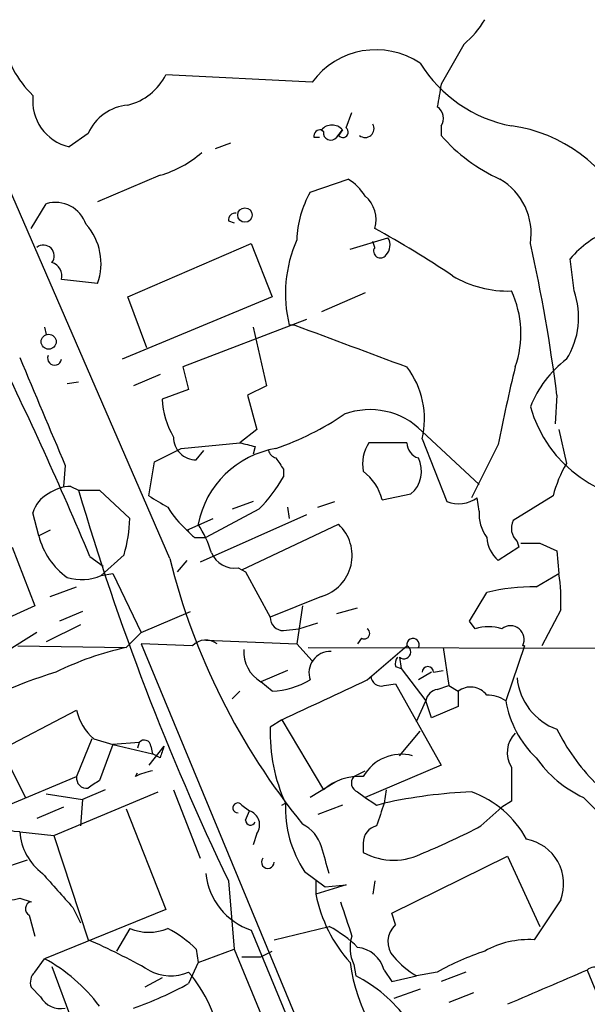
# Model space of a CAD drawing. Extents: x 5 to 18821, y -129987 to 5654.
# Drawn here: x 729 to 755, y 5359 to 5403 of the extents above; entities that cross this region are included whole.
import ezdxf

# ---------------------------------------------------------------- set-up
doc = ezdxf.new("R2010")
doc.units = 0
doc.header["$MEASUREMENT"] = 0
doc.layers.add('MAIN', color=5, linetype='CONTINUOUS')

msp = doc.modelspace()

# ---------------------------------------------------------------- linework, layer by layer
at = {"layer": 'MAIN'}
for p, q in [((736.1767, 5378.6556), (717.804, 5420.9889)), ((749.3, 5401.6003), (748.284, 5399.8223)), ((742.5267, 5399.9069), (736.0073, 5400.2456)), ((744.0507, 5397.8749), (744.3047, 5398.5523)), ((748.284, 5397.9596), (748.284, 5397.5363)), ((732.536, 5397.6209), (731.6893, 5397.0283)), ((742.6113, 5397.4516), (742.8653, 5397.4516)), ((742.95, 5397.7903), (743.0347, 5397.7056)), ((743.6273, 5397.4516), (743.8813, 5397.7903)), ((743.8813, 5397.7903), (743.712, 5397.5363)), ((738.886, 5397.1976), (738.2087, 5396.9436)), ((735.7533, 5395.7583), (732.9593, 5394.5729)), ((742.442, 5394.9963), (744.1353, 5395.5889)), ((729.996, 5393.3876), (730.6733, 5394.4883)), ((738.8013, 5393.7263), (739.0553, 5393.6416)), ((734.314, 5390.3396), (739.8173, 5392.7103)), ((739.8173, 5392.7103), (740.7487, 5390.3396)), ((744.22, 5392.4563), (745.9133, 5392.9643)), ((745.3207, 5392.5409), (745.236, 5392.7949)), ((754.2107, 5390.5936), (754.0413, 5392.0329)), ((732.9593, 5390.9323), (731.3507, 5391.1016)), ((744.8973, 5390.5089), (742.95, 5389.6623)), ((740.7487, 5390.3396), (734.06, 5387.5456)), ((735.1607, 5388.0536), (734.314, 5390.3396)), ((742.2727, 5389.3236), (736.7693, 5387.2069)), ((741.7647, 5389.0696), (741.5107, 5389.0696)), ((730.5887, 5388.9849), (730.6733, 5388.6463)), ((739.902, 5388.9849), (740.4947, 5386.3603)), ((735.7533, 5386.8683), (734.568, 5386.3603)), ((736.7693, 5387.2069), (737.0233, 5386.1909)), ((732.1127, 5386.5296), (731.6047, 5386.4449)), ((737.0233, 5386.1909), (735.838, 5385.7676)), ((740.4947, 5386.3603), (739.648, 5385.9369)), ((739.648, 5385.9369), (740.0713, 5384.4129)), ((753.4487, 5385.9369), (753.364, 5384.6669)), ((740.0713, 5384.4129), (739.3093, 5383.8203)), ((747.4373, 5384.3283), (749.9773, 5381.9576)), ((753.5333, 5384.4129), (753.872, 5382.8889)), ((736.6847, 5383.5663), (739.3093, 5383.8203)), ((746.76, 5383.8203), (745.0667, 5383.8203)), ((747.4373, 5383.9896), (748.538, 5381.1956)), ((735.4993, 5382.9736), (736.6847, 5383.5663)), ((737.362, 5383.0583), (737.7007, 5383.4816)), ((739.9867, 5383.6509), (739.902, 5383.3123)), ((750.824, 5383.7356), (749.6387, 5381.3649)), ((735.2453, 5381.4496), (735.4993, 5382.9736)), ((731.52, 5382.8043), (731.4353, 5381.8729)), ((741.2567, 5382.6349), (741.2567, 5382.2963)), ((731.774, 5381.8729), (732.1127, 5381.7036)), ((732.1127, 5381.7036), (733.044, 5381.7036)), ((733.044, 5381.7036), (734.3987, 5380.4336)), ((739.902, 5381.1956), (738.9707, 5380.8569)), ((742.7807, 5380.9416), (743.5427, 5381.1956)), ((745.6593, 5381.2803), (746.9293, 5381.5343)), ((749.9773, 5380.7723), (749.8927, 5381.3649)), ((753.2793, 5381.4496), (751.5013, 5380.3489)), ((740.156, 5380.8569), (737.7853, 5379.5869)), ((741.426, 5380.9416), (741.5107, 5380.4336)), ((730.3347, 5379.6716), (730.0807, 5380.6876)), ((736.9387, 5379.9256), (738.124, 5380.4336)), ((742.2727, 5380.6029), (737.5313, 5378.4863)), ((730.8427, 5379.9256), (730.3347, 5379.6716)), ((739.394, 5378.1476), (743.712, 5380.1796)), ((737.2773, 5379.5869), (737.7853, 5379.5869)), ((751.6707, 5379.4176), (751.7553, 5379.1636)), ((729.1493, 5379.1636), (730.1653, 5376.5389)), ((751.7553, 5379.1636), (750.824, 5378.5709)), ((752.6867, 5379.3329), (753.4487, 5378.9943)), ((753.4487, 5378.9943), (753.5333, 5377.9783)), ((732.6207, 5378.7403), (733.2133, 5378.3169)), ((734.1447, 5378.8249), (733.1287, 5377.8936)), ((736.9387, 5378.5709), (736.5153, 5378.0629)), ((739.2247, 5378.2323), (739.5633, 5378.0629)), ((739.5633, 5378.0629), (740.664, 5376.0309)), ((733.1287, 5377.8936), (733.6367, 5377.9783)), ((733.6367, 5377.9783), (734.9067, 5375.3536)), ((752.5173, 5377.3856), (753.5333, 5377.9783)), ((730.8427, 5376.9623), (732.028, 5377.3856)), ((742.95, 5376.9623), (740.664, 5376.0309)), ((749.554, 5375.8616), (750.316, 5377.1316)), ((730.1653, 5376.5389), (726.948, 5375.0996)), ((742.1033, 5376.5389), (741.8493, 5374.8456)), ((743.6273, 5376.2003), (744.5587, 5376.4543)), ((753.618, 5376.3696), (752.7713, 5374.7609)), ((732.282, 5376.2849), (731.266, 5375.8616)), ((734.9067, 5375.3536), (737.108, 5376.2849)), ((732.1973, 5375.6923), (730.6733, 5374.9303)), ((741.2567, 5375.4383), (741.934, 5375.5229)), ((741.934, 5375.5229), (742.7807, 5375.7769)), ((749.808, 5375.5229), (749.554, 5375.8616)), ((730.25, 5375.3536), (728.8953, 5374.5069)), ((734.2293, 5374.6763), (734.9067, 5375.3536)), ((737.7853, 5375.0149), (741.8493, 5374.8456)), ((744.728, 5375.0996), (744.5587, 5374.8456)), ((729.4033, 5374.7609), (734.2293, 5374.6763)), ((737.1927, 5374.7609), (734.9067, 5374.8456)), ((734.9067, 5374.8456), (745.5747, 5349.1069)), ((741.8493, 5374.8456), (742.5267, 5374.0836)), ((742.3573, 5374.6763), (821.6053, 5374.5069)), ((744.982, 5373.2369), (746.76, 5374.7609)), ((748.3687, 5374.6763), (748.6227, 5372.9829)), ((752.0093, 5374.7609), (751.1627, 5372.3056)), ((752.0093, 5374.7609), (751.9247, 5374.7609)), ((746.4213, 5374.2529), (746.506, 5373.7449)), ((746.252, 5373.8296), (746.506, 5373.7449)), ((746.506, 5373.7449), (747.6067, 5372.3056)), ((741.426, 5373.6603), (740.2407, 5373.1523)), ((747.8607, 5373.5756), (747.268, 5373.2369)), ((747.9453, 5373.5756), (748.3687, 5373.6603)), ((740.7487, 5372.7289), (740.2407, 5373.1523)), ((745.744, 5372.9829), (746.252, 5373.0676)), ((746.252, 5373.0676), (748.284, 5369.4269)), ((748.1147, 5372.8136), (748.6227, 5372.9829)), ((748.6227, 5372.9829), (749.046, 5372.7289)), ((739.3093, 5372.7289), (738.9707, 5372.3903)), ((749.046, 5372.7289), (749.046, 5372.0516)), ((747.1833, 5371.3743), (747.6067, 5372.3056)), ((747.8607, 5371.5436), (747.6067, 5372.3056)), ((749.046, 5372.0516), (747.8607, 5371.5436)), ((728.1333, 5369.8503), (732.028, 5371.8823)), ((741.172, 5371.4589), (740.664, 5371.1203)), ((741.172, 5371.4589), (743.0347, 5368.3263)), ((732.7053, 5370.6123), (732.028, 5368.9189)), ((732.79, 5370.6123), (733.6367, 5370.3583)), ((746.4213, 5369.8503), (747.3527, 5370.9509)), ((733.6367, 5370.3583), (733.044, 5368.7496)), ((734.822, 5370.4429), (733.6367, 5370.3583)), ((733.6367, 5370.3583), (735.4147, 5369.9349)), ((734.822, 5370.4429), (734.7373, 5370.1889)), ((735.9227, 5370.2736), (735.2453, 5369.4269)), ((735.33, 5370.2736), (735.4147, 5369.9349)), ((728.8107, 5369.8503), (729.742, 5367.9876)), ((735.7533, 5369.7656), (735.4147, 5369.9349)), ((748.284, 5369.4269), (744.8973, 5367.9876)), ((728.98, 5367.6489), (732.028, 5368.9189)), ((734.6527, 5368.9189), (734.7373, 5369.0883)), ((744.3893, 5368.9189), (744.8973, 5369.1729)), ((743.5427, 5368.6649), (742.442, 5367.9876)), ((730.6733, 5368.1569), (732.282, 5367.9029)), ((731.012, 5366.2943), (735.6687, 5368.2416)), ((733.298, 5368.3263), (732.282, 5367.9029)), ((736.346, 5368.3263), (737.5313, 5365.2783)), ((744.5587, 5368.2416), (744.8973, 5367.9876)), ((745.8287, 5368.3263), (745.744, 5367.7336)), ((754.634, 5367.9876), (755.396, 5367.2256)), ((731.4353, 5367.5643), (730.25, 5367.0563)), ((732.282, 5367.9029), (732.1973, 5366.7176)), ((739.394, 5367.6489), (739.7327, 5367.3949)), ((741.172, 5367.6489), (741.3413, 5367.7336)), ((743.8813, 5367.6489), (742.7807, 5367.2256)), ((745.4053, 5367.6489), (745.744, 5367.7336)), ((750.062, 5366.7176), (750.9933, 5367.5643)), ((751.4167, 5367.8183), (750.9933, 5367.5643)), ((734.2293, 5367.4796), (736.0073, 5362.9923)), ((739.5633, 5366.9716), (739.7327, 5367.3949)), ((729.488, 5366.4636), (731.012, 5366.2943)), ((731.012, 5366.2943), (732.536, 5361.6376)), ((740.0713, 5366.3789), (739.902, 5365.8709)), ((744.8127, 5365.9556), (744.8127, 5365.5323)), ((746.0827, 5362.8229), (751.2473, 5365.3629)), ((751.2473, 5365.3629), (752.6867, 5362.2303)), ((729.8267, 5365.1936), (728.0487, 5364.6009)), ((742.188, 5364.6856), (743.1193, 5364.0083)), ((738.8013, 5364.2623), (739.0553, 5361.2143)), ((742.696, 5364.2623), (742.696, 5363.6696)), ((744.0507, 5364.0929), (742.696, 5363.6696)), ((743.1193, 5364.0083), (744.0507, 5364.0929)), ((745.3207, 5364.2623), (745.236, 5363.6696)), ((729.488, 5363.5003), (729.996, 5363.3309)), ((753.618, 5363.4156), (752.4327, 5361.6376)), ((729.9113, 5362.7383), (730.1653, 5361.8069)), ((736.0073, 5362.9923), (730.5887, 5360.7909)), ((731.8587, 5363.0769), (732.1973, 5362.3996)), ((746.252, 5362.3149), (746.0827, 5362.8229)), ((734.3987, 5362.1456), (733.806, 5361.1296)), ((739.8173, 5362.0609), (744.0507, 5351.8163)), ((740.8333, 5361.6376), (743.2887, 5362.2303)), ((737.362, 5361.2143), (737.4467, 5360.6216)), ((737.4467, 5360.6216), (739.0553, 5361.2143)), ((739.0553, 5361.2143), (740.4947, 5357.7429)), ((740.2407, 5360.8756), (740.7487, 5361.1296)), ((730.1653, 5360.1983), (730.5887, 5360.7909)), ((737.4467, 5360.6216), (737.0233, 5359.6903)), ((739.394, 5360.8756), (740.2407, 5360.8756)), ((744.3893, 5360.5369), (744.474, 5360.0289)), ((730.9273, 5360.4523), (731.8587, 5357.9123)), ((745.744, 5360.2829), (746.0827, 5359.7749)), ((748.1147, 5360.1983), (747.1833, 5360.0289)), ((749.3847, 5360.1983), (748.284, 5359.7749)), ((754.8033, 5360.2829), (755.396, 5358.8436)), ((735.838, 5359.9443), (735.076, 5359.5209)), ((746.0827, 5359.7749), (747.1833, 5360.0289)), ((730.4193, 5359.0976), (729.996, 5359.5209)), ((747.3527, 5359.4363), (746.1673, 5359.0129)), ((749.7233, 5359.2669), (748.6227, 5358.8436))]:
    msp.add_line(p, q, dxfattribs=at)
for centre, radius in [((739.5351, 5393.9803), 0.3217), ((730.7791, 5388.3288), 0.3346)]:
    msp.add_circle(centre, radius, dxfattribs=at)
for centre, radius, start, end in [((746.4627, 5404.9455), 4.3864, 310.30363, 329.22173), ((733.2814, 5402.6526), 4.6248, 189.93973, 226.2055), ((745.3786, 5397.8288), 3.5287, 55.98253, 143.92022), ((752.584, 5404.0102), 6.1622, 211.90318, 259.08048), ((733.6929, 5401.4028), 2.5876, 283.88856, 333.43495), ((1002.2032, 5356.9887), 257.5067, 170.424926, 170.654106), ((732.1659, 5399.0727), 2.0992, 173.39094, 256.87732), ((734.5114, 5396.7349), 2.165, 95.23133, 155.84297), ((747.7953, 5398.3022), 0.5968, 324.96787, 57.64147), ((743.4156, 5397.367), 0.6293, 42.2694, 137.72447), ((743.9025, 5397.6844), 0.2413, 217.86249, 52.11877), ((744.8987, 5397.8381), 0.3954, 229.76024, 31.4385), ((750.5265, 5391.3474), 6.6718, 24.835, 82.33238), ((742.9077, 5397.4939), 0.2994, 81.87802, 188.12198), ((742.8649, 5397.6205), 0.1899, 26.61901, 63.38099), ((743.3656, 5397.6594), 0.3341, 172.05179, 321.54906), ((754.0196, 5402.5243), 7.6011, 221.01205, 245.8412), ((734.3696, 5400.5106), 4.9497, 286.23367, 310.98676), ((742.8257, 5393.5173), 2.4508, 32.29978, 57.70022), ((749.4797, 5393.1584), 2.8195, 350.85506, 59.54682), ((746.4312, 5392.7379), 4.5841, 150.48456, 178.22863), ((744.0379, 5393.7922), 1.3451, 342.49453, 50.28769), ((731.08, 5393.1019), 1.4448, 18.35594, 106.34903), ((739.0976, 5393.7686), 0.2993, 81.85636, 188.12469), ((730.5183, 5391.8213), 2.5978, 339.98863, 41.92), ((722.3437, 5351.8015), 47.5115, 56.17411, 61.07863), ((757.4702, 5389.1121), 4.5043, 111.50118, 139.57503), ((730.5463, 5392.1599), 0.4827, 322.12814, 127.87186), ((747.2418, 5390.4803), 5.9022, 156.01415, 193.82835), ((745.3811, 5392.6377), 0.6244, 315.79158, 31.53657), ((683.1319, 5377.1213), 70.8673, 7.145875, 12.707545), ((745.5747, 5392.3716), 0.3053, 146.31514, 326.31514), ((730.74, 5391.2609), 0.6311, 345.38027, 72.73642), ((751.2485, 5395.366), 4.7754, 239.042, 272.01852), ((747.4267, 5388.6966), 4.418, 340.29444, 25.42822), ((750.9529, 5389.4128), 3.4652, 327.39502, 19.92321), ((1209.944, 6636.9811), 1332.8447, 249.4354021, 249.6645816), ((576.0424, 5313.1858), 169.7473, 22.717556, 26.171173), ((1936.9851, 5893.2092), 1309.0681, 202.7190553, 202.9482417), ((731.0431, 5387.5909), 0.3109, 156.49409, 351.62232), ((756.9475, 5383.5386), 5.0512, 127.50739, 158.02355), ((743.681, 5384.8788), 3.8601, 346.68197, 37.09373), ((859.5627, 5361.6852), 110.9519, 166.701463, 168.536808), ((739.5756, 5385.9661), 3.7429, 183.04006, 210.36046), ((745.1115, 5382.021), 3.2761, 44.77122, 110.46618), ((757.8886, 5387.0391), 5.8513, 195.97337, 272.95262), ((736.7569, 5395.6985), 12.826, 288.93093, 304.19917), ((737.3535, 5384.0658), 1.0075, 179.51662, 270.48338), ((781.998, 5553.0855), 174.5653, 255.845177, 256.07436), ((746.4208, 5382.8891), 1.6434, 145.48412, 191.89728), ((747.4587, 5383.8151), 0.6987, 179.57359, 254.16161), ((741.6284, 5379.3658), 4.2602, 99.59919, 168.98733), ((741.0452, 5383.6088), 0.483, 195.27073, 254.72927), ((868.0988, 5467.5715), 152.6537, 213.578079, 213.807241), ((746.102, 5382.5485), 1.3088, 309.2047, 27.01144), ((743.3304, 5380.645), 2.414, 15.25845, 52.11752), ((758.6131, 5380.0949), 5.5031, 149.48853, 165.74912), ((735.2397, 5385.7569), 6.9412, 315.09514, 330.09519), ((731.816, 5380.0532), 1.8202, 91.32219, 125.53951), ((842.7485, 5414.1284), 115.2894, 196.334643, 205.628212), ((731.337, 5380.3769), 1.2941, 116.57693, 166.10872), ((862.6575, 5592.852), 246.8296, 238.922635, 239.151838), ((749.0566, 5382.5502), 1.4505, 249.05097, 305.1988), ((739.7836, 5383.1572), 4.3054, 210.97106, 228.64131), ((751.8256, 5380.6593), 1.8517, 176.50145, 215.38949), ((727.5419, 5380.6918), 6.8617, 344.21208, 357.84349), ((752.1985, 5379.9947), 0.782, 153.06797, 227.55481), ((821.7954, 5464.4187), 119.7487, 224.876984, 225.106133), ((733.8154, 5377.7119), 4.3904, 15.83085, 34.19861), ((742.4117, 5378.7887), 1.904, 286.42197, 46.92815), ((733.5221, 5380.4805), 3.2884, 194.23993, 234.3331), ((751.784, 5379.6859), 1.4713, 183.85811, 229.27199), ((752.2634, 5591.0327), 211.7002, 269.885409, 270.114564), ((765.8217, 5386.0697), 30.5581, 194.04143, 219.08833), ((739.0707, 5379.3388), 1.1171, 202.59383, 277.92339), ((732.2487, 5379.9736), 2.2585, 253.43222, 292.9321), ((746.3367, 5376.7928), 7.2936, 356.67363, 9.35436), ((752.2969, 5369.6301), 7.7586, 88.37218, 104.79228), ((741.2424, 5376.0167), 0.5786, 178.59364, 271.41626), ((744.855, 5375.3112), 0.2469, 239.02828, 59.04022), ((750.4006, 5373.5335), 2.0758, 73.40968, 106.58768), ((751.3743, 5375.0384), 0.6164, 333.24373, 128.18072), ((737.7906, 5374.1843), 0.8307, 52.75902, 136.03897), ((747.0296, 5374.8122), 0.2744, 330.31468, 190.77356), ((736.9527, 5361.9174), 13.0463, 102.04902, 116.67072), ((741.0801, 5374.518), 1.6031, 177.36855, 238.42387), ((746.6224, 5374.4857), 0.3077, 229.17851, 63.43495), ((743.3403, 5373.5547), 0.9528, 88.01512, 199.48273), ((746.7177, 5373.9565), 0.4827, 142.11877, 195.24263), ((747.6913, 5373.5756), 0.254, 0, 180), ((737.3535, 5352.8841), 21.6168, 106.82453, 121.63084), ((740.5502, 5376.4665), 3.7429, 273.04006, 300.36046), ((298.5757, 6324.8505), 1051.117, 294.9023067, 295.1314889), ((745.6064, 5373.4168), 0.4552, 181.32169, 287.59506), ((754.3828, 5373.5966), 2.726, 185.78986, 249.96105), ((748.1992, 5372.2211), 0.5985, 98.11656, 171.88344), ((749.5973, 5372.0164), 0.9009, 37.08232, 127.73107), ((750.3268, 5371.0573), 1.5023, 56.19252, 90.41189), ((755.7188, 5373.1042), 4.6256, 189.94189, 226.20091), ((734.2075, 5372.3264), 2.2243, 191.51706, 230.41046), ((748.1985, 5370.866), 7.5388, 178.06692, 204.55114), ((761.5548, 5375.0354), 9.0392, 206.26315, 224.81041), ((752.4811, 5369.9955), 1.2488, 135.78838, 211.53657), ((735.0458, 5370.2676), 0.2843, 1.20944, 141.9288), ((862.8379, 5327.6696), 133.8752, 161.443679, 161.672862), ((746.5046, 5367.9871), 1.9315, 74.70898, 151.15659), ((756.9523, 5372.8965), 5.4288, 215.22028, 244.72029), ((1132.4164, 5368.5803), 381.0005, 179.885409, 180.114592), ((732.4655, 5368.8484), 0.4431, 170.84589, 279.15411), ((735.7112, 5367.0133), 2.1799, 97.81749, 119.05077), ((744.6129, 5366.5548), 2.3725, 85.16917, 131.69731), ((744.6999, 5368.6367), 0.4197, 137.74284, 250.33423), ((817.4726, 5241.5688), 152.6537, 123.578078, 123.807241), ((829.8339, 5494.8297), 152.6537, 236.192759, 236.421922), ((750.6549, 5345.2666), 22.9975, 92.53258, 102.32995), ((748.0911, 5363.9641), 4.5489, 28.36056, 70.10987), ((739.2125, 5367.528), 0.218, 33.66821, 273.20752), ((746.5622, 5367.5423), 5.2244, 177.90155, 213.14773), ((999.5819, 5282.5482), 267.7503, 161.448775, 161.677951), ((729.6573, 5368.9188), 2.461, 220.81316, 266.05537), ((739.521, 5366.7599), 0.6694, 325.30322, 71.56234), ((739.7844, 5366.9764), 0.2212, 181.24368, 336.13481), ((741.3207, 5365.2893), 1.7034, 16.96375, 62.64971), ((745.5536, 5365.9908), 0.7418, 101.53261, 182.72006), ((737.2393, 5390.8814), 27.3553, 292.07962, 297.95299), ((732.0365, 5366.6452), 2.555, 184.07587, 233.14311), ((446.776, 5280.5205), 308.2033, 15.83144, 16.060628), ((751.7213, 5364.132), 2.0275, 339.30802, 79.40725), ((746.1674, 5368.0618), 2.8694, 241.82826, 298.16998), ((740.5511, 5365.109), 0.2822, 143.13822, 359.9797), ((1112.1965, 5702.5273), 509.7876, 221.519647, 221.748821), ((740.7832, 5364.9164), 3.0145, 186.00771, 251.3114), ((728.8629, 5365.4744), 2.0707, 236.16796, 287.57042), ((749.06, 5364.9466), 6.4909, 191.34629, 221.78382), ((730.0524, 5363.0205), 0.3155, 100.29835, 243.43495), ((1125.0504, 5489.5688), 401.6097, 198.320357, 198.54954), ((746.9294, 5361.5529), 1.0196, 131.63634, 221.62841), ((735.2454, 5364.1561), 2.1815, 247.16214, 292.83544), ((733.6478, 5357.4809), 5.2663, 45.14771, 62.34645), ((740.842, 5357.5625), 5.2702, 45.15144, 62.33802), ((745.9055, 5361.2757), 1.6866, 161.6424, 205.97862), ((721.7821, 5336.744), 27.1171, 60.23237, 66.63592), ((752.1817, 5357.7013), 3.9443, 86.35145, 119.63605), ((744.3992, 5359.9134), 1.3947, 15.36358, 83.43297), ((753.9871, 5349.7229), 12.0091, 108.22478, 119.27454), ((727.0872, 5354.2467), 7.4221, 36.62287, 61.85082), ((752.1346, 5361.7076), 7.9888, 187.81304, 232.46954), ((749.2163, 5363.5013), 4.0238, 220.73397, 239.65214), ((730.5887, 5359.7326), 0.6294, 132.27614, 199.65566), ((736.2189, 5362.0183), 1.9899, 240.70656, 293.84438), ((731.9806, 5355.9843), 6.5717, 9.47049, 39.88427), ((1134.0353, 4470.4975), 967.2306, 113.0840006, 113.3131773), ((755.1132, 5359.9904), 0.4261, 329.61287, 136.6545), ((729.1928, 5373.8687), 16.197, 289.38191, 298.91116), ((741.5934, 5354.3318), 6.3839, 35.97129, 63.17767), ((731.3084, 5359.5776), 1.0104, 208.36336, 282.08842)]:
    msp.add_arc(centre, radius, start, end, dxfattribs=at)

doc.saveas('drawing.dxf')
